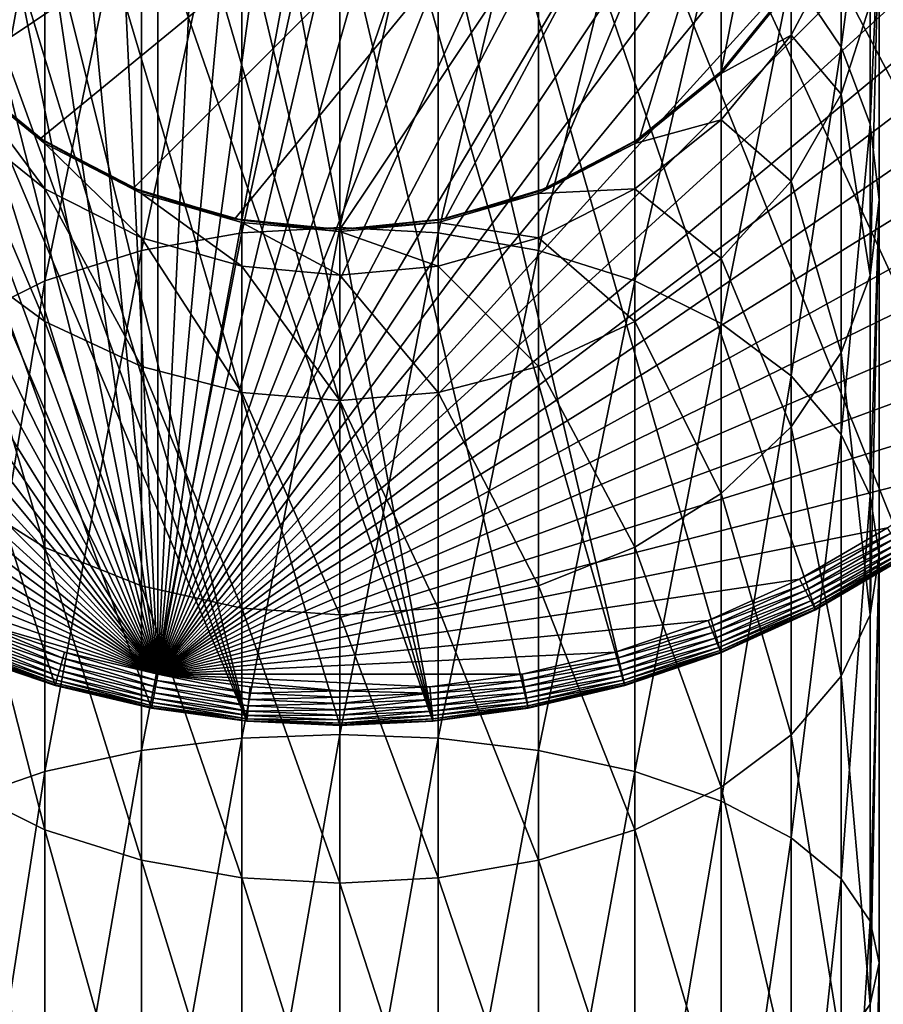
# Model space of a CAD drawing. Units: inches. Extents: x -0.94 to 0.94, y -5.5 to 0.94.
# Drawn here: x -0.29 to 0.5, y -1.2 to -0.3 of the extents above; entities that cross this region are included whole.
import ezdxf

# ---------------------------------------------------------------- set-up
doc = ezdxf.new("R2010")
doc.units = ezdxf.units.IN
doc.header["$MEASUREMENT"] = 0
doc.layers.get('0').update_dxf_attribs({"color": 153})

msp = doc.modelspace()

# ---------------------------------------------------------------- linework, layer by layer
at = {"color": 253}
for points in [[(0.25999, -0.90841), (-0.25999, 0.90841), (-0.17193, 0.92911)], [(0.87854, -0.34781), (-0.17193, 0.92911), (0.90841, -0.25999)], [(0.83932, -0.43398), (-0.17193, 0.92911), (0.87854, -0.34781)], [(0.79086, -0.51705), (-0.17193, 0.92911), (0.83932, -0.43398)], [(0.73356, -0.59556), (-0.17193, 0.92911), (0.79086, -0.51705)], [(0.66813, -0.66813), (-0.17193, 0.92911), (0.73356, -0.59556)], [(0.59556, -0.73356), (-0.17193, 0.92911), (0.66813, -0.66813)], [(0.51705, -0.79086), (-0.17193, 0.92911), (0.59556, -0.73356)], [(0.43398, -0.83932), (-0.17193, 0.92911), (0.51705, -0.79086)], [(0.34781, -0.87854), (-0.17193, 0.92911), (0.43398, -0.83932)], [(0.25999, -0.90841), (-0.17193, 0.92911), (0.34781, -0.87854)], [(0.0849, -0.94106), (-0.34781, 0.87854), (-0.25999, 0.90841)], [(0.17193, -0.92911), (-0.25999, 0.90841), (0.25999, -0.90841)], [(0.0849, -0.94106), (-0.25999, 0.90841), (0.17193, -0.92911)], [(0, 0.91339, 0.11811), (-0.1662, -0.89814, 0.11811), (0.08207, 0.90969, 0.11811)], [(-0.08207, 0.90969, 0.11811), (-0.1662, -0.89814, 0.11811), (0, 0.91339, 0.11811)], [(0.08207, 0.90969, 0.11811), (-0.1662, -0.89814, 0.11811), (0.1662, 0.89814, 0.11811)], [(-0.1662, 0.89814, 0.11811), (-0.1662, -0.89814, 0.11811), (-0.08207, 0.90969, 0.11811)], [(-0.25133, 0.87813, 0.11811), (-0.1662, -0.89814, 0.11811), (-0.1662, 0.89814, 0.11811)], [(0.1662, 0.89814, 0.11811), (-0.1662, -0.89814, 0.11811), (0.25133, 0.87813, 0.11811)], [(0.0849, -0.94106), (-0.43398, 0.83932), (-0.34781, 0.87854)], [(-0.33621, 0.84926, 0.11811), (-0.1662, -0.89814, 0.11811), (-0.25133, 0.87813, 0.11811)], [(0.25133, 0.87813, 0.11811), (-0.1662, -0.89814, 0.11811), (0.33621, 0.84926, 0.11811)], [(-0.41951, 0.81135, 0.11811), (-0.1662, -0.89814, 0.11811), (-0.33621, 0.84926, 0.11811)], [(0.33621, 0.84926, 0.11811), (-0.1662, -0.89814, 0.11811), (0.41951, 0.81135, 0.11811)], [(0.0849, -0.94106), (-0.51705, 0.79086), (-0.43398, 0.83932)], [(-0.49981, 0.7645, 0.11811), (-0.1662, -0.89814, 0.11811), (-0.41951, 0.81135, 0.11811)], [(0.41951, 0.81135, 0.11811), (-0.1662, -0.89814, 0.11811), (0.49981, 0.7645, 0.11811)], [(-0.0849, -0.94106), (-0.59556, 0.73356), (-0.51705, 0.79086)], [(0, -0.94488), (-0.51705, 0.79086), (0.0849, -0.94106)], [(-0.0849, -0.94106), (-0.51705, 0.79086), (0, -0.94488)], [(-0.57571, 0.70911, 0.11811), (-0.1662, -0.89814, 0.11811), (-0.49981, 0.7645, 0.11811)], [(0.49981, 0.7645, 0.11811), (-0.1662, -0.89814, 0.11811), (0.57571, 0.70911, 0.11811)], [(-0.0849, -0.94106), (-0.66813, 0.66813), (-0.59556, 0.73356)], [(-0.64586, 0.64586, 0.11811), (-0.1662, -0.89814, 0.11811), (-0.57571, 0.70911, 0.11811)], [(0.57571, 0.70911, 0.11811), (-0.1662, -0.89814, 0.11811), (0.64586, 0.64586, 0.11811)], [(-0.0849, -0.94106), (-0.73356, 0.59556), (-0.66813, 0.66813)], [(-0.70911, 0.57571, 0.11811), (-0.1662, -0.89814, 0.11811), (-0.64586, 0.64586, 0.11811)], [(0.64586, 0.64586, 0.11811), (-0.1662, -0.89814, 0.11811), (0.70911, 0.57571, 0.11811)], [(-0.17193, -0.92911), (-0.73356, 0.59556), (-0.0849, -0.94106)], [(-0.25999, -0.90841), (-0.73356, 0.59556), (-0.17193, -0.92911)], [(-0.34781, -0.87854), (-0.73356, 0.59556), (-0.25999, -0.90841)], [(-0.7645, 0.49981, 0.11811), (-0.1662, -0.89814, 0.11811), (-0.70911, 0.57571, 0.11811)], [(0.70911, 0.57571, 0.11811), (-0.1662, -0.89814, 0.11811), (0.7645, 0.49981, 0.11811)], [(-0.81135, 0.41951, 0.11811), (-0.1662, -0.89814, 0.11811), (-0.7645, 0.49981, 0.11811)], [(0.7645, 0.49981, 0.11811), (-0.1662, -0.89814, 0.11811), (0.81135, 0.41951, 0.11811)], [(-0.84926, 0.33621, 0.11811), (-0.1662, -0.89814, 0.11811), (-0.81135, 0.41951, 0.11811)], [(0.81135, 0.41951, 0.11811), (-0.1662, -0.89814, 0.11811), (0.84926, 0.33621, 0.11811)], [(-0.87813, 0.25133, 0.11811), (-0.1662, -0.89814, 0.11811), (-0.84926, 0.33621, 0.11811)], [(0.84926, 0.33621, 0.11811), (-0.1662, -0.89814, 0.11811), (0.87813, 0.25133, 0.11811)], [(-0.89814, 0.1662, 0.11811), (-0.1662, -0.89814, 0.11811), (-0.87813, 0.25133, 0.11811)], [(0.87813, 0.25133, 0.11811), (-0.1662, -0.89814, 0.11811), (0.89814, 0.1662, 0.11811)], [(-0.40918, -0.27342, 0.11811), (0.45466, 0.18833, 0.11811), (-0.34796, -0.34801, 0.11811)], [(-0.34796, -0.34801, 0.11811), (0.45466, 0.18833, 0.11811), (-0.2734, -0.40919, 0.11811)], [(-0.2734, -0.40919, 0.11811), (0.45466, 0.18833, 0.11811), (-0.18832, -0.45467, 0.11811)], [(-0.18832, -0.45467, 0.11811), (0.45466, 0.18833, 0.11811), (-0.09601, -0.48267, 0.11811)], [(-0.09601, -0.48267, 0.11811), (0.45466, 0.18833, 0.11811), (0, -0.49213, 0.11811)], [(0, -0.49213, 0.11811), (0.45466, 0.18833, 0.11811), (0.09601, -0.48267, 0.11811)], [(0.09601, -0.48267, 0.11811), (0.45466, 0.18833, 0.11811), (0.18832, -0.45467, 0.11811)], [(0.18832, -0.45467, 0.11811), (0.45466, 0.18833, 0.11811), (0.2734, -0.40919, 0.11811)], [(0.2734, -0.40919, 0.11811), (0.45466, 0.18833, 0.11811), (0.34796, -0.34801, 0.11811)], [(0.34796, -0.34801, 0.11811), (0.45466, 0.18833, 0.11811), (0.40918, -0.27342, 0.11811)], [(-0.90969, 0.08207, 0.11811), (-0.1662, -0.89814, 0.11811), (-0.89814, 0.1662, 0.11811)], [(0.89814, 0.1662, 0.11811), (-0.1662, -0.89814, 0.11811), (0.90969, 0.08207, 0.11811)], [(-0.91339, 0, 0.11811), (-0.1662, -0.89814, 0.11811), (-0.90969, 0.08207, 0.11811)], [(0.90969, 0.08207, 0.11811), (-0.1662, -0.89814, 0.11811), (0.91339, 0, 0.11811)], [(-0.90969, -0.08207, 0.11811), (-0.1662, -0.89814, 0.11811), (-0.91339, 0, 0.11811)], [(0.91339, 0, 0.11811), (-0.1662, -0.89814, 0.11811), (0.90969, -0.08207, 0.11811)], [(0.45757, -0.04313, 10.9048), (0.41191, -0.25796, 11.39764), (0.45757, -0.3258, 11.34143)], [(0.45757, -0.3258, 11.34143), (0.48391, -0.12548, 10.86471), (0.45757, -0.04313, 10.9048)], [(-0.89814, -0.1662, 0.11811), (-0.1662, -0.89814, 0.11811), (-0.90969, -0.08207, 0.11811)], [(0.90969, -0.08207, 0.11811), (-0.1662, -0.89814, 0.11811), (0.89814, -0.1662, 0.11811)], [(0, -0.0865, 11.53985), (-0.08955, -0.49534, 11.9221), (0, -0.49034, 11.92862)], [(-0.08955, -0.49534, 11.9221), (0, -0.0865, 11.53985), (-0.08955, -0.09283, 11.53464)], [(0, -0.49034, 11.92862), (0.08955, -0.09281, 11.53458), (0, -0.0865, 11.53985)], [(-0.08955, -0.09283, 11.53464), (-0.18115, -0.51136, 11.90119), (-0.08955, -0.49534, 11.9221)], [(-0.18115, -0.51136, 11.90119), (-0.08955, -0.09283, 11.53464), (-0.18115, -0.11312, 11.51788)], [(0.08955, -0.09281, 11.53458), (0, -0.49034, 11.92862), (0.08955, -0.49534, 11.9221)], [(0.08955, -0.49534, 11.9221), (0.18115, -0.11307, 11.51775), (0.08955, -0.09281, 11.53458)], [(-0.18115, -0.11312, 11.51788), (-0.2693, -0.53913, 11.86493), (-0.18115, -0.51136, 11.90119)], [(-0.2693, -0.53913, 11.86493), (-0.18115, -0.11312, 11.51788), (-0.2693, -0.14827, 11.4888)], [(0.18115, -0.11307, 11.51775), (0.08955, -0.49534, 11.9221), (0.18115, -0.51135, 11.90119)], [(0.18115, -0.51135, 11.90119), (0.2693, -0.14821, 11.48861), (0.18115, -0.11307, 11.51775)], [(0.48391, -0.12548, 10.86471), (0.45757, -0.3258, 11.34143), (0.48391, -0.3963, 11.28303)], [(0.49213, -0.206, 10.82551), (0.48391, -0.12548, 10.86471), (0.48391, -0.3963, 11.28303)], [(-0.2693, -0.14827, 11.4888), (-0.34799, -0.578, 11.81419), (-0.2693, -0.53913, 11.86493)], [(-0.34799, -0.578, 11.81419), (-0.2693, -0.14827, 11.4888), (-0.34799, -0.19748, 11.44808)], [(0.2693, -0.14821, 11.48861), (0.18115, -0.51135, 11.90119), (0.2693, -0.53912, 11.86494)], [(0.2693, -0.53912, 11.86494), (0.34799, -0.1974, 11.44783), (0.2693, -0.14821, 11.48861)], [(-0.87813, -0.25133, 0.11811), (-0.1662, -0.89814, 0.11811), (-0.89814, -0.1662, 0.11811)], [(0.89814, -0.1662, 0.11811), (-0.1662, -0.89814, 0.11811), (0.87813, -0.25133, 0.11811)], [(0.34799, -0.1974, 11.44783), (0.2693, -0.53912, 11.86494), (0.34799, -0.578, 11.81419)], [(0.34799, -0.578, 11.81419), (0.41191, -0.25796, 11.39764), (0.34799, -0.1974, 11.44783)], [(0.49213, -0.206, 10.82551), (0.48391, -0.3963, 11.28303), (0.49213, -0.46523, 11.22594)], [(0.48391, -0.53416, 11.16885), (0.49213, -0.206, 10.82551), (0.49213, -0.46523, 11.22594)], [(0.48391, -0.28651, 10.78631), (0.49213, -0.206, 10.82551), (0.48391, -0.53416, 11.16885)], [(0.41191, -0.27121, 9.81671), (0.45757, -0.2284, 10.31633), (0.41191, -0.31498, 10.29986)], [(0.45757, -0.36886, 10.74621), (0.41191, -0.31498, 10.29986), (0.45757, -0.2284, 10.31633)], [(0.45757, -0.2284, 10.31633), (0.48391, -0.28651, 10.78631), (0.45757, -0.36886, 10.74621)], [(-0.84926, -0.33621, 0.11811), (-0.1662, -0.89814, 0.11811), (-0.87813, -0.25133, 0.11811)], [(0.87813, -0.25133, 0.11811), (-0.1662, -0.89814, 0.11811), (0.84926, -0.33621, 0.11811)], [(0.41191, -0.25796, 11.39764), (0.34799, -0.578, 11.81419), (0.41191, -0.62585, 11.75172)], [(0.41191, -0.62585, 11.75172), (0.45757, -0.3258, 11.34143), (0.41191, -0.25796, 11.39764)], [(0.34799, -0.34801, 9.25852), (0.40918, -0.27342, 0.11811), (0.41191, -0.26933, 9.25856)], [(0.41191, -0.27121, 9.81671), (0.34799, -0.34801, 9.25852), (0.41191, -0.26933, 9.25856)], [(0.34799, -0.34801, 9.25852), (0.34796, -0.34801, 0.11811), (0.40918, -0.27342, 0.11811)], [(0.34799, -0.34801, 9.25852), (0.41191, -0.27121, 9.81671), (0.34799, -0.34988, 9.81501)], [(0.41191, -0.31498, 10.29986), (0.34799, -0.34988, 9.81501), (0.41191, -0.27121, 9.81671)], [(0.48391, -0.53416, 11.16885), (0.45757, -0.36886, 10.74621), (0.48391, -0.28651, 10.78631)], [(0.34799, -0.34988, 9.81501), (0.41191, -0.31498, 10.29986), (0.34799, -0.39227, 10.28514)], [(0.41191, -0.44811, 10.70763), (0.34799, -0.39227, 10.28514), (0.41191, -0.31498, 10.29986)], [(0.41191, -0.31498, 10.29986), (0.45757, -0.36886, 10.74621), (0.41191, -0.44811, 10.70763)], [(0.45757, -0.3258, 11.34143), (0.41191, -0.62585, 11.75172), (0.45757, -0.67946, 11.68174)], [(0.45757, -0.67946, 11.68174), (0.48391, -0.3963, 11.28303), (0.45757, -0.3258, 11.34143)], [(-0.81135, -0.41951, 0.11811), (-0.1662, -0.89814, 0.11811), (-0.84926, -0.33621, 0.11811)], [(0.84926, -0.33621, 0.11811), (-0.1662, -0.89814, 0.11811), (0.81135, -0.41951, 0.11811)], [(-0.34799, -0.34799, 9.25852), (-0.2734, -0.40919, 0.11811), (-0.2693, -0.41191, 9.25848)], [(-0.34799, -0.34799, 9.25852), (-0.34796, -0.34801, 0.11811), (-0.2734, -0.40919, 0.11811)], [(-0.34799, -0.34799, 9.25852), (-0.2693, -0.41377, 9.81363), (-0.34799, -0.34987, 9.815)], [(-0.2693, -0.41377, 9.81363), (-0.34799, -0.34799, 9.25852), (-0.2693, -0.41191, 9.25848)], [(-0.34799, -0.34987, 9.815), (-0.2693, -0.45505, 10.27318), (-0.34799, -0.39226, 10.28513)], [(-0.2693, -0.45505, 10.27318), (-0.34799, -0.34987, 9.815), (-0.2693, -0.41377, 9.81363)], [(0.2693, -0.41192, 9.25848), (0.34796, -0.34801, 0.11811), (0.34799, -0.34801, 9.25852)], [(0.2693, -0.41192, 9.25848), (0.2734, -0.40919, 0.11811), (0.34796, -0.34801, 0.11811)], [(0.34799, -0.34988, 9.81501), (0.2693, -0.41192, 9.25848), (0.34799, -0.34801, 9.25852)], [(0.2693, -0.41192, 9.25848), (0.34799, -0.34988, 9.81501), (0.2693, -0.41378, 9.81363)], [(0.34799, -0.39227, 10.28514), (0.2693, -0.41378, 9.81363), (0.34799, -0.34988, 9.81501)], [(0.45757, -0.60466, 11.11046), (0.41191, -0.44811, 10.70763), (0.45757, -0.36886, 10.74621)], [(0.45757, -0.36886, 10.74621), (0.48391, -0.53416, 11.16885), (0.45757, -0.60466, 11.11046)], [(-0.34799, -0.39226, 10.28513), (-0.2693, -0.57631, 10.64517), (-0.34799, -0.51884, 10.67315)], [(-0.2693, -0.57631, 10.64517), (-0.34799, -0.39226, 10.28513), (-0.2693, -0.45505, 10.27318)], [(0.2693, -0.41378, 9.81363), (0.34799, -0.39227, 10.28514), (0.2693, -0.45505, 10.27319)], [(0.34799, -0.51886, 10.67318), (0.2693, -0.45505, 10.27319), (0.34799, -0.39227, 10.28514)], [(0.34799, -0.39227, 10.28514), (0.41191, -0.44811, 10.70763), (0.34799, -0.51886, 10.67318)], [(0.48391, -0.3963, 11.28303), (0.45757, -0.67946, 11.68174), (0.48391, -0.73516, 11.60902)], [(0.49213, -0.46523, 11.22594), (0.48391, -0.3963, 11.28303), (0.48391, -0.73516, 11.60902)], [(-0.2693, -0.41191, 9.25848), (-0.2734, -0.40919, 0.11811), (-0.18832, -0.45467, 0.11811)], [(-0.2693, -0.41191, 9.25848), (-0.18832, -0.45467, 0.11811), (-0.18115, -0.45757, 9.25846)], [(-0.2693, -0.41191, 9.25848), (-0.18115, -0.45943, 9.81264), (-0.2693, -0.41377, 9.81363)], [(-0.18115, -0.45943, 9.81264), (-0.2693, -0.41191, 9.25848), (-0.18115, -0.45757, 9.25846)], [(0.18115, -0.45758, 9.25846), (0.18832, -0.45467, 0.11811), (0.2693, -0.41192, 9.25848)], [(0.2693, -0.41378, 9.81363), (0.18115, -0.45758, 9.25846), (0.2693, -0.41192, 9.25848)], [(0.2693, -0.41192, 9.25848), (0.18832, -0.45467, 0.11811), (0.2734, -0.40919, 0.11811)], [(-0.7645, -0.49981, 0.11811), (-0.1662, -0.89814, 0.11811), (-0.81135, -0.41951, 0.11811)], [(-0.2693, -0.41377, 9.81363), (-0.18115, -0.4999, 10.26464), (-0.2693, -0.45505, 10.27318)], [(-0.18115, -0.4999, 10.26464), (-0.2693, -0.41377, 9.81363), (-0.18115, -0.45943, 9.81264)], [(0.81135, -0.41951, 0.11811), (-0.1662, -0.89814, 0.11811), (0.7645, -0.49981, 0.11811)], [(0.18115, -0.45758, 9.25846), (0.2693, -0.41378, 9.81363), (0.18115, -0.45943, 9.81264)], [(0.2693, -0.45505, 10.27319), (0.18115, -0.45943, 9.81264), (0.2693, -0.41378, 9.81363)], [(0.41191, -0.67252, 11.05428), (0.34799, -0.51886, 10.67318), (0.41191, -0.44811, 10.70763)], [(0.41191, -0.44811, 10.70763), (0.45757, -0.60466, 11.11046), (0.41191, -0.67252, 11.05428)], [(-0.2693, -0.45505, 10.27318), (-0.18115, -0.61737, 10.62519), (-0.2693, -0.57631, 10.64517)], [(-0.18115, -0.61737, 10.62519), (-0.2693, -0.45505, 10.27318), (-0.18115, -0.4999, 10.26464)], [(-0.18115, -0.45757, 9.25846), (-0.18832, -0.45467, 0.11811), (-0.09601, -0.48267, 0.11811)], [(-0.18115, -0.45757, 9.25846), (-0.09601, -0.48267, 0.11811), (-0.08955, -0.48391, 9.25845)], [(-0.18115, -0.45757, 9.25846), (-0.08955, -0.48576, 9.81207), (-0.18115, -0.45943, 9.81264)], [(-0.08955, -0.48576, 9.81207), (-0.18115, -0.45757, 9.25846), (-0.08955, -0.48391, 9.25845)], [(0.08955, -0.48391, 9.25845), (0.09601, -0.48267, 0.11811), (0.18115, -0.45758, 9.25846)], [(0.18115, -0.45943, 9.81264), (0.08955, -0.48391, 9.25845), (0.18115, -0.45758, 9.25846)], [(0.18115, -0.45758, 9.25846), (0.09601, -0.48267, 0.11811), (0.18832, -0.45467, 0.11811)], [(0.18115, -0.45943, 9.81264), (0.2693, -0.45505, 10.27319), (0.18115, -0.49991, 10.26465)], [(0.2693, -0.57633, 10.6452), (0.18115, -0.49991, 10.26465), (0.2693, -0.45505, 10.27319)], [(0.2693, -0.45505, 10.27319), (0.34799, -0.51886, 10.67318), (0.2693, -0.57633, 10.6452)], [(-0.18115, -0.45943, 9.81264), (-0.08955, -0.52577, 10.25972), (-0.18115, -0.4999, 10.26464)], [(-0.08955, -0.52577, 10.25972), (-0.18115, -0.45943, 9.81264), (-0.08955, -0.48576, 9.81207)], [(0.08955, -0.48391, 9.25845), (0.18115, -0.45943, 9.81264), (0.08955, -0.48576, 9.81208)], [(0.18115, -0.49991, 10.26465), (0.08955, -0.48576, 9.81208), (0.18115, -0.45943, 9.81264)], [(0.49213, -0.46523, 11.22594), (0.48391, -0.73516, 11.60902), (0.49213, -0.78962, 11.53793)], [(0.48391, -0.84408, 11.46684), (0.49213, -0.46523, 11.22594), (0.49213, -0.78962, 11.53793)], [(0.48391, -0.53416, 11.16885), (0.49213, -0.46523, 11.22594), (0.48391, -0.84408, 11.46684)], [(0, -0.49213, 9.25844), (-0.09601, -0.48267, 0.11811), (0, -0.49213, 0.11811)], [(-0.08955, -0.48391, 9.25845), (-0.09601, -0.48267, 0.11811), (0, -0.49213, 9.25844)], [(-0.08955, -0.48391, 9.25845), (0, -0.49397, 9.8119), (-0.08955, -0.48576, 9.81207)], [(0, -0.49397, 9.8119), (-0.08955, -0.48391, 9.25845), (0, -0.49213, 9.25844)], [(0.08955, -0.48391, 9.25845), (0, -0.49213, 0.11811), (0.09601, -0.48267, 0.11811)], [(0, -0.49213, 9.25844), (0, -0.49213, 0.11811), (0.08955, -0.48391, 9.25845)], [(0.08955, -0.48576, 9.81208), (0, -0.49213, 9.25844), (0.08955, -0.48391, 9.25845)], [(-0.08955, -0.48576, 9.81207), (0, -0.53384, 10.25819), (-0.08955, -0.52577, 10.25972)], [(0, -0.53384, 10.25819), (-0.08955, -0.48576, 9.81207), (0, -0.49397, 9.8119)], [(0, -0.49034, 11.92862), (-0.08955, -0.9565, 12.20187), (0, -0.95302, 12.20931)], [(-0.08955, -0.9565, 12.20187), (0, -0.49034, 11.92862), (-0.08955, -0.49534, 11.9221)], [(0, -0.49213, 9.25844), (0.08955, -0.48576, 9.81208), (0, -0.49397, 9.8119)], [(0.08955, -0.52577, 10.25973), (0, -0.49397, 9.8119), (0.08955, -0.48576, 9.81208)], [(0, -0.95302, 12.20931), (0.08955, -0.49534, 11.9221), (0, -0.49034, 11.92862)], [(0, -0.49397, 9.8119), (0.08955, -0.52577, 10.25973), (0, -0.53384, 10.25819)], [(0.08955, -0.48576, 9.81208), (0.18115, -0.49991, 10.26465), (0.08955, -0.52577, 10.25973)], [(-0.70911, -0.57571, 0.11811), (-0.1662, -0.89814, 0.11811), (-0.7645, -0.49981, 0.11811)], [(-0.08955, -0.49534, 11.9221), (-0.18115, -0.96765, 12.17801), (-0.08955, -0.9565, 12.20187)], [(-0.18115, -0.96765, 12.17801), (-0.08955, -0.49534, 11.9221), (-0.18115, -0.51136, 11.90119)], [(-0.18115, -0.4999, 10.26464), (-0.08955, -0.64106, 10.61366), (-0.18115, -0.61737, 10.62519)], [(-0.08955, -0.64106, 10.61366), (-0.18115, -0.4999, 10.26464), (-0.08955, -0.52577, 10.25972)], [(0.7645, -0.49981, 0.11811), (-0.1662, -0.89814, 0.11811), (0.70911, -0.57571, 0.11811)], [(0.08955, -0.49534, 11.9221), (0, -0.95302, 12.20931), (0.08955, -0.9565, 12.20187)], [(0.08955, -0.9565, 12.20187), (0.18115, -0.51135, 11.90119), (0.08955, -0.49534, 11.9221)], [(0.18115, -0.61738, 10.6252), (0.08955, -0.52577, 10.25973), (0.18115, -0.49991, 10.26465)], [(0.18115, -0.49991, 10.26465), (0.2693, -0.57633, 10.6452), (0.18115, -0.61738, 10.6252)], [(-0.18115, -0.51136, 11.90119), (-0.2693, -0.98699, 12.13665), (-0.18115, -0.96765, 12.17801)], [(-0.2693, -0.98699, 12.13665), (-0.18115, -0.51136, 11.90119), (-0.2693, -0.53913, 11.86493)], [(0.18115, -0.51135, 11.90119), (0.08955, -0.9565, 12.20187), (0.18115, -0.96765, 12.17801)], [(0.18115, -0.96765, 12.17801), (0.2693, -0.53912, 11.86494), (0.18115, -0.51135, 11.90119)], [(-0.34799, -0.51884, 10.67315), (-0.2693, -0.78236, 10.96361), (-0.34799, -0.73317, 11.00439)], [(-0.2693, -0.78236, 10.96361), (-0.34799, -0.51884, 10.67315), (-0.2693, -0.57631, 10.64517)], [(0.34799, -0.73309, 11.00414), (0.2693, -0.57633, 10.6452), (0.34799, -0.51886, 10.67318)], [(0.34799, -0.51886, 10.67318), (0.41191, -0.67252, 11.05428), (0.34799, -0.73309, 11.00414)], [(-0.08955, -0.52577, 10.25972), (0, -0.64845, 10.61007), (-0.08955, -0.64106, 10.61366)], [(0, -0.64845, 10.61007), (-0.08955, -0.52577, 10.25972), (0, -0.53384, 10.25819)], [(0.08955, -0.64106, 10.61367), (0, -0.53384, 10.25819), (0.08955, -0.52577, 10.25973)], [(0.08955, -0.52577, 10.25973), (0.18115, -0.61738, 10.6252), (0.08955, -0.64106, 10.61367)], [(-0.2693, -0.53913, 11.86493), (-0.34799, -1.01407, 12.07875), (-0.2693, -0.98699, 12.13665)], [(-0.34799, -1.01407, 12.07875), (-0.2693, -0.53913, 11.86493), (-0.34799, -0.578, 11.81419)], [(0, -0.53384, 10.25819), (0.08955, -0.64106, 10.61367), (0, -0.64845, 10.61007)], [(0.2693, -0.53912, 11.86494), (0.18115, -0.96765, 12.17801), (0.2693, -0.98699, 12.13664)], [(0.2693, -0.98699, 12.13664), (0.34799, -0.578, 11.81419), (0.2693, -0.53912, 11.86494)], [(0.48391, -0.84408, 11.46684), (0.45757, -0.60466, 11.11046), (0.48391, -0.53416, 11.16885)], [(-0.64586, -0.64586, 0.11811), (-0.1662, -0.89814, 0.11811), (-0.70911, -0.57571, 0.11811)], [(-0.2693, -0.57631, 10.64517), (-0.18115, -0.8175, 10.93446), (-0.2693, -0.78236, 10.96361)], [(-0.18115, -0.8175, 10.93446), (-0.2693, -0.57631, 10.64517), (-0.18115, -0.61737, 10.62519)], [(0.70911, -0.57571, 0.11811), (-0.1662, -0.89814, 0.11811), (0.64586, -0.64586, 0.11811)], [(0.2693, -0.7823, 10.96342), (0.18115, -0.61738, 10.6252), (0.2693, -0.57633, 10.6452)], [(0.2693, -0.57633, 10.6452), (0.34799, -0.73309, 11.00414), (0.2693, -0.7823, 10.96342)], [(0.34799, -0.578, 11.81419), (0.2693, -0.98699, 12.13664), (0.34799, -1.01407, 12.07874)], [(0.34799, -1.01407, 12.07874), (0.41191, -0.62585, 11.75172), (0.34799, -0.578, 11.81419)], [(0.45757, -0.89979, 11.39412), (0.41191, -0.67252, 11.05428), (0.45757, -0.60466, 11.11046)], [(0.45757, -0.60466, 11.11046), (0.48391, -0.84408, 11.46684), (0.45757, -0.89979, 11.39412)], [(-0.18115, -0.61737, 10.62519), (-0.08955, -0.83776, 10.91764), (-0.18115, -0.8175, 10.93446)], [(-0.08955, -0.83776, 10.91764), (-0.18115, -0.61737, 10.62519), (-0.08955, -0.64106, 10.61366)], [(0.18115, -0.81746, 10.93434), (0.08955, -0.64106, 10.61367), (0.18115, -0.61738, 10.6252)], [(0.18115, -0.61738, 10.6252), (0.2693, -0.7823, 10.96342), (0.18115, -0.81746, 10.93434)], [(0.41191, -0.62585, 11.75172), (0.34799, -1.01407, 12.07874), (0.41191, -1.0474, 12.00746)], [(0.41191, -1.0474, 12.00746), (0.45757, -0.67946, 11.68174), (0.41191, -0.62585, 11.75172)], [(-0.57571, -0.70911, 0.11811), (-0.1662, -0.89814, 0.11811), (-0.64586, -0.64586, 0.11811)], [(0.64586, -0.64586, 0.11811), (-0.1662, -0.89814, 0.11811), (0.57571, -0.70911, 0.11811)], [(-0.08955, -0.64106, 10.61366), (0, -0.84408, 10.91237), (-0.08955, -0.83776, 10.91764)], [(0, -0.84408, 10.91237), (-0.08955, -0.64106, 10.61366), (0, -0.64845, 10.61007)], [(0.08955, -0.83774, 10.91758), (0, -0.64845, 10.61007), (0.08955, -0.64106, 10.61367)], [(0.08955, -0.64106, 10.61367), (0.18115, -0.81746, 10.93434), (0.08955, -0.83774, 10.91758)], [(0, -0.64845, 10.61007), (0.08955, -0.83774, 10.91758), (0, -0.84408, 10.91237)], [(0.41191, -0.95339, 11.32414), (0.34799, -0.73309, 11.00414), (0.41191, -0.67252, 11.05428)], [(0.41191, -0.67252, 11.05428), (0.45757, -0.89979, 11.39412), (0.41191, -0.95339, 11.32414)], [(0.45757, -0.67946, 11.68174), (0.41191, -1.0474, 12.00746), (0.45757, -1.08473, 11.92762)], [(0.45757, -1.08473, 11.92762), (0.48391, -0.73516, 11.60902), (0.45757, -0.67946, 11.68174)], [(-0.49981, -0.7645, 0.11811), (-0.1662, -0.89814, 0.11811), (-0.57571, -0.70911, 0.11811)], [(0.57571, -0.70911, 0.11811), (-0.1662, -0.89814, 0.11811), (0.49981, -0.7645, 0.11811)], [(-0.34799, -0.73317, 11.00439), (-0.2693, -1.04013, 11.21091), (-0.34799, -1.00125, 11.26166)], [(-0.2693, -1.04013, 11.21091), (-0.34799, -0.73317, 11.00439), (-0.2693, -0.78236, 10.96361)], [(0.34799, -1.00125, 11.26166), (0.2693, -0.7823, 10.96342), (0.34799, -0.73309, 11.00414)], [(0.34799, -0.73309, 11.00414), (0.41191, -0.95339, 11.32414), (0.34799, -1.00125, 11.26166)], [(0.48391, -0.73516, 11.60902), (0.45757, -1.08473, 11.92762), (0.48391, -1.12353, 11.84465)], [(0.49213, -0.78962, 11.53793), (0.48391, -0.73516, 11.60902), (0.48391, -1.12353, 11.84465)], [(-0.41951, -0.81135, 0.11811), (-0.1662, -0.89814, 0.11811), (-0.49981, -0.7645, 0.11811)], [(0.49981, -0.7645, 0.11811), (-0.1662, -0.89814, 0.11811), (0.41951, -0.81135, 0.11811)], [(0.50295, -0.7693, 0.11758), (0.49981, -0.7645, 0.11811), (0.41951, -0.81135, 0.11811)], [(0.50295, -0.7693, 0.11758), (0.41951, -0.81135, 0.11811), (0.42215, -0.81644, 0.11758)], [(0.42215, -0.81644, 0.11758), (0.50616, -0.7742, 0.1159), (0.50295, -0.7693, 0.11758)], [(0.50616, -0.7742, 0.1159), (0.42215, -0.81644, 0.11758), (0.42484, -0.82164, 0.1159)], [(0.42484, -0.82164, 0.1159), (0.50924, -0.77893, 0.11298), (0.50616, -0.7742, 0.1159)], [(0.50924, -0.77893, 0.11298), (0.42484, -0.82164, 0.1159), (0.42743, -0.82666, 0.11298)], [(0.42743, -0.82666, 0.11298), (0.512, -0.78314, 0.10889), (0.50924, -0.77893, 0.11298)], [(-0.2693, -0.78236, 10.96361), (-0.18115, -1.0679, 11.17466), (-0.2693, -1.04013, 11.21091)], [(-0.18115, -1.0679, 11.17466), (-0.2693, -0.78236, 10.96361), (-0.18115, -0.8175, 10.93446)], [(0.2693, -1.04012, 11.21092), (0.18115, -0.81746, 10.93434), (0.2693, -0.7823, 10.96342)], [(0.2693, -0.7823, 10.96342), (0.34799, -1.00125, 11.26166), (0.2693, -1.04012, 11.21092)], [(0.512, -0.78314, 0.10889), (0.42743, -0.82666, 0.11298), (0.42974, -0.83113, 0.10889)], [(0.42974, -0.83113, 0.10889), (0.51424, -0.78656, 0.10385), (0.512, -0.78314, 0.10889)], [(0.51424, -0.78656, 0.10385), (0.42974, -0.83113, 0.10889), (0.43162, -0.83476, 0.10385)], [(0.43162, -0.83476, 0.10385), (0.51584, -0.78901, 0.09821), (0.51424, -0.78656, 0.10385)], [(0.51584, -0.78901, 0.09821), (0.43162, -0.83476, 0.10385), (0.43296, -0.83736, 0.09821)], [(0.43296, -0.83736, 0.09821), (0.51676, -0.79042, 0.09235), (0.51584, -0.78901, 0.09821)], [(0.51676, -0.79042, 0.09235), (0.43296, -0.83736, 0.09821), (0.43374, -0.83886, 0.09235)], [(0.43374, -0.83886, 0.09235), (0.51705, -0.79086, 0.08661), (0.51676, -0.79042, 0.09235)], [(0.49213, -0.78962, 11.53793), (0.48391, -1.12353, 11.84465), (0.49213, -1.16146, 11.76353)], [(0.48391, -1.19939, 11.68242), (0.49213, -0.78962, 11.53793), (0.49213, -1.16146, 11.76353)], [(0.48391, -0.84408, 11.46684), (0.49213, -0.78962, 11.53793), (0.48391, -1.19939, 11.68242)], [(0.43374, -0.83886, 0.09235), (0.43398, -0.83932, 0.08661), (0.51705, -0.79086, 0.08661)], [(0.43398, -0.83932, 0.08661), (0.51705, -0.79086), (0.51705, -0.79086, 0.08661)], [(0.43398, -0.83932, 0.08661), (0.43398, -0.83932), (0.51705, -0.79086)], [(-0.33621, -0.84926, 0.11811), (-0.1662, -0.89814, 0.11811), (-0.41951, -0.81135, 0.11811)], [(-0.18115, -0.8175, 10.93446), (-0.08955, -1.08391, 11.15375), (-0.18115, -1.0679, 11.17466)], [(-0.08955, -1.08391, 11.15375), (-0.18115, -0.8175, 10.93446), (-0.08955, -0.83776, 10.91764)], [(0.41951, -0.81135, 0.11811), (-0.1662, -0.89814, 0.11811), (0.33621, -0.84926, 0.11811)], [(0.18115, -1.0679, 11.17466), (0.08955, -0.83774, 10.91758), (0.18115, -0.81746, 10.93434)], [(0.18115, -0.81746, 10.93434), (0.2693, -1.04012, 11.21092), (0.18115, -1.0679, 11.17466)], [(0.42215, -0.81644, 0.11758), (0.41951, -0.81135, 0.11811), (0.33621, -0.84926, 0.11811)], [(0.42215, -0.81644, 0.11758), (0.33621, -0.84926, 0.11811), (0.33832, -0.85458, 0.11758)], [(0.33832, -0.85458, 0.11758), (0.42484, -0.82164, 0.1159), (0.42215, -0.81644, 0.11758)], [(0.42484, -0.82164, 0.1159), (0.33832, -0.85458, 0.11758), (0.34048, -0.86004, 0.1159)], [(0.34048, -0.86004, 0.1159), (0.42743, -0.82666, 0.11298), (0.42484, -0.82164, 0.1159)], [(0.42743, -0.82666, 0.11298), (0.34048, -0.86004, 0.1159), (0.34256, -0.86528, 0.11298)], [(0.34256, -0.86528, 0.11298), (0.42974, -0.83113, 0.10889), (0.42743, -0.82666, 0.11298)], [(0.42974, -0.83113, 0.10889), (0.34256, -0.86528, 0.11298), (0.34441, -0.86996, 0.10889)], [(0.34441, -0.86996, 0.10889), (0.43162, -0.83476, 0.10385), (0.42974, -0.83113, 0.10889)], [(0.43162, -0.83476, 0.10385), (0.34441, -0.86996, 0.10889), (0.34592, -0.87377, 0.10385)], [(0.34592, -0.87377, 0.10385), (0.43296, -0.83736, 0.09821), (0.43162, -0.83476, 0.10385)], [(-0.08955, -0.83776, 10.91764), (0, -1.08891, 11.14723), (-0.08955, -1.08391, 11.15375)], [(0, -1.08891, 11.14723), (-0.08955, -0.83776, 10.91764), (0, -0.84408, 10.91237)], [(0.08955, -1.08391, 11.15375), (0, -0.84408, 10.91237), (0.08955, -0.83774, 10.91758)], [(0, -0.84408, 10.91237), (0.08955, -1.08391, 11.15375), (0, -1.08891, 11.14723)], [(0.08955, -0.83774, 10.91758), (0.18115, -1.0679, 11.17466), (0.08955, -1.08391, 11.15375)], [(0.43296, -0.83736, 0.09821), (0.34592, -0.87377, 0.10385), (0.34699, -0.87648, 0.09821)], [(0.34699, -0.87648, 0.09821), (0.43374, -0.83886, 0.09235), (0.43296, -0.83736, 0.09821)], [(0.43374, -0.83886, 0.09235), (0.34699, -0.87648, 0.09821), (0.34761, -0.87805, 0.09235)], [(0.34761, -0.87805, 0.09235), (0.43398, -0.83932, 0.08661), (0.43374, -0.83886, 0.09235)], [(0.34761, -0.87805, 0.09235), (0.34781, -0.87854, 0.08661), (0.43398, -0.83932, 0.08661)], [(0.34781, -0.87854, 0.08661), (0.43398, -0.83932), (0.43398, -0.83932, 0.08661)], [(0.34781, -0.87854, 0.08661), (0.34781, -0.87854), (0.43398, -0.83932)], [(0.48391, -1.19939, 11.68242), (0.45757, -0.89979, 11.39412), (0.48391, -0.84408, 11.46684)], [(-0.2529, -0.88364, 0.11758), (-0.33621, -0.84926, 0.11811), (-0.33832, -0.85458, 0.11758)], [(-0.2529, -0.88364, 0.11758), (-0.25133, -0.87813, 0.11811), (-0.33621, -0.84926, 0.11811)], [(-0.1662, -0.89814, 0.11811), (-0.33621, -0.84926, 0.11811), (-0.25133, -0.87813, 0.11811)], [(0.33621, -0.84926, 0.11811), (-0.1662, -0.89814, 0.11811), (0.25133, -0.87813, 0.11811)], [(0.33832, -0.85458, 0.11758), (0.33621, -0.84926, 0.11811), (0.25133, -0.87813, 0.11811)], [(-0.25607, -0.8947, 0.11298), (-0.34048, -0.86004, 0.1159), (-0.34256, -0.86528, 0.11298)], [(-0.25452, -0.88927, 0.1159), (-0.33832, -0.85458, 0.11758), (-0.34048, -0.86004, 0.1159)], [(-0.34048, -0.86004, 0.1159), (-0.25607, -0.8947, 0.11298), (-0.25452, -0.88927, 0.1159)], [(-0.33832, -0.85458, 0.11758), (-0.25452, -0.88927, 0.1159), (-0.2529, -0.88364, 0.11758)], [(0.33832, -0.85458, 0.11758), (0.25133, -0.87813, 0.11811), (0.2529, -0.88364, 0.11758)], [(0.2529, -0.88364, 0.11758), (0.34048, -0.86004, 0.1159), (0.33832, -0.85458, 0.11758)], [(0.34048, -0.86004, 0.1159), (0.2529, -0.88364, 0.11758), (0.25452, -0.88927, 0.1159)], [(0.25452, -0.88927, 0.1159), (0.34256, -0.86528, 0.11298), (0.34048, -0.86004, 0.1159)], [(-0.25858, -0.90347, 0.10385), (-0.34441, -0.86996, 0.10889), (-0.34592, -0.87377, 0.10385)], [(-0.25745, -0.89954, 0.10889), (-0.34256, -0.86528, 0.11298), (-0.34441, -0.86996, 0.10889)], [(-0.34441, -0.86996, 0.10889), (-0.25858, -0.90347, 0.10385), (-0.25745, -0.89954, 0.10889)], [(-0.34256, -0.86528, 0.11298), (-0.25745, -0.89954, 0.10889), (-0.25607, -0.8947, 0.11298)], [(0.34256, -0.86528, 0.11298), (0.25452, -0.88927, 0.1159), (0.25607, -0.8947, 0.11298)], [(0.25607, -0.8947, 0.11298), (0.34441, -0.86996, 0.10889), (0.34256, -0.86528, 0.11298)], [(0.34441, -0.86996, 0.10889), (0.25607, -0.8947, 0.11298), (0.25745, -0.89954, 0.10889)], [(0.25745, -0.89954, 0.10889), (0.34592, -0.87377, 0.10385), (0.34441, -0.86996, 0.10889)], [(-0.34761, -0.87805, 0.09235), (-0.34781, -0.87854, 0.08661), (-0.25985, -0.9079, 0.09235)], [(-0.25985, -0.9079, 0.09235), (-0.34781, -0.87854, 0.08661), (-0.25999, -0.90841, 0.08661)], [(-0.34781, -0.87854, 0.08661), (-0.25999, -0.90841), (-0.25999, -0.90841, 0.08661)], [(-0.34781, -0.87854, 0.08661), (-0.34781, -0.87854), (-0.25999, -0.90841)], [(-0.25985, -0.9079, 0.09235), (-0.34699, -0.87648, 0.09821), (-0.34761, -0.87805, 0.09235)], [(-0.25938, -0.90628, 0.09821), (-0.34592, -0.87377, 0.10385), (-0.34699, -0.87648, 0.09821)], [(-0.34699, -0.87648, 0.09821), (-0.25985, -0.9079, 0.09235), (-0.25938, -0.90628, 0.09821)], [(-0.34592, -0.87377, 0.10385), (-0.25938, -0.90628, 0.09821), (-0.25858, -0.90347, 0.10385)], [(-0.16725, -0.90377, 0.11758), (-0.25133, -0.87813, 0.11811), (-0.2529, -0.88364, 0.11758)], [(-0.16725, -0.90377, 0.11758), (-0.1662, -0.89814, 0.11811), (-0.25133, -0.87813, 0.11811)], [(0.25133, -0.87813, 0.11811), (-0.1662, -0.89814, 0.11811), (0.1662, -0.89814, 0.11811)], [(0.2529, -0.88364, 0.11758), (0.25133, -0.87813, 0.11811), (0.1662, -0.89814, 0.11811)], [(0.34592, -0.87377, 0.10385), (0.25745, -0.89954, 0.10889), (0.25858, -0.90347, 0.10385)], [(0.25858, -0.90347, 0.10385), (0.34699, -0.87648, 0.09821), (0.34592, -0.87377, 0.10385)], [(0.34699, -0.87648, 0.09821), (0.25858, -0.90347, 0.10385), (0.25938, -0.90628, 0.09821)], [(0.25938, -0.90628, 0.09821), (0.34761, -0.87805, 0.09235), (0.34699, -0.87648, 0.09821)], [(0.34761, -0.87805, 0.09235), (0.25938, -0.90628, 0.09821), (0.25985, -0.9079, 0.09235)], [(0.25985, -0.9079, 0.09235), (0.25999, -0.90841, 0.08661), (0.34761, -0.87805, 0.09235)], [(0.34761, -0.87805, 0.09235), (0.25999, -0.90841, 0.08661), (0.34781, -0.87854, 0.08661)], [(0.25999, -0.90841, 0.08661), (0.34781, -0.87854), (0.34781, -0.87854, 0.08661)], [(0.25999, -0.90841, 0.08661), (0.25999, -0.90841), (0.34781, -0.87854)], [(-0.16934, -0.91508, 0.11298), (-0.25452, -0.88927, 0.1159), (-0.25607, -0.8947, 0.11298)], [(-0.16831, -0.90954, 0.1159), (-0.2529, -0.88364, 0.11758), (-0.25452, -0.88927, 0.1159)], [(-0.25452, -0.88927, 0.1159), (-0.16934, -0.91508, 0.11298), (-0.16831, -0.90954, 0.1159)], [(-0.2529, -0.88364, 0.11758), (-0.16831, -0.90954, 0.1159), (-0.16725, -0.90377, 0.11758)], [(0.2529, -0.88364, 0.11758), (0.1662, -0.89814, 0.11811), (0.16725, -0.90377, 0.11758)], [(0.16725, -0.90377, 0.11758), (0.25452, -0.88927, 0.1159), (0.2529, -0.88364, 0.11758)], [(0.25452, -0.88927, 0.1159), (0.16725, -0.90377, 0.11758), (0.16831, -0.90954, 0.1159)], [(0.16831, -0.90954, 0.1159), (0.25607, -0.8947, 0.11298), (0.25452, -0.88927, 0.1159)], [(-0.17025, -0.92004, 0.10889), (-0.25607, -0.8947, 0.11298), (-0.25745, -0.89954, 0.10889)], [(-0.25607, -0.8947, 0.11298), (-0.17025, -0.92004, 0.10889), (-0.16934, -0.91508, 0.11298)], [(-0.08259, -0.9154, 0.11758), (-0.1662, -0.89814, 0.11811), (-0.16725, -0.90377, 0.11758)], [(-0.08259, -0.9154, 0.11758), (-0.08207, -0.90969, 0.11811), (-0.1662, -0.89814, 0.11811)], [(0, -0.91339, 0.11811), (-0.1662, -0.89814, 0.11811), (-0.08207, -0.90969, 0.11811)], [(0.08207, -0.90969, 0.11811), (-0.1662, -0.89814, 0.11811), (0, -0.91339, 0.11811)], [(0.1662, -0.89814, 0.11811), (-0.1662, -0.89814, 0.11811), (0.08207, -0.90969, 0.11811)], [(0.16725, -0.90377, 0.11758), (0.1662, -0.89814, 0.11811), (0.08207, -0.90969, 0.11811)], [(0.25607, -0.8947, 0.11298), (0.16831, -0.90954, 0.1159), (0.16934, -0.91508, 0.11298)], [(0.16934, -0.91508, 0.11298), (0.25745, -0.89954, 0.10889), (0.25607, -0.8947, 0.11298)], [(-0.17184, -0.92859, 0.09235), (-0.25938, -0.90628, 0.09821), (-0.25985, -0.9079, 0.09235)], [(-0.17153, -0.92693, 0.09821), (-0.25858, -0.90347, 0.10385), (-0.25938, -0.90628, 0.09821)], [(-0.25938, -0.90628, 0.09821), (-0.17184, -0.92859, 0.09235), (-0.17153, -0.92693, 0.09821)], [(-0.171, -0.92406, 0.10385), (-0.25745, -0.89954, 0.10889), (-0.25858, -0.90347, 0.10385)], [(-0.25858, -0.90347, 0.10385), (-0.17153, -0.92693, 0.09821), (-0.171, -0.92406, 0.10385)], [(-0.25745, -0.89954, 0.10889), (-0.171, -0.92406, 0.10385), (-0.17025, -0.92004, 0.10889)], [(-0.08311, -0.92124, 0.1159), (-0.16725, -0.90377, 0.11758), (-0.16831, -0.90954, 0.1159)], [(-0.16725, -0.90377, 0.11758), (-0.08311, -0.92124, 0.1159), (-0.08259, -0.9154, 0.11758)], [(0.16725, -0.90377, 0.11758), (0.08207, -0.90969, 0.11811), (0.08259, -0.9154, 0.11758)], [(0.08259, -0.9154, 0.11758), (0.16831, -0.90954, 0.1159), (0.16725, -0.90377, 0.11758)], [(0.25745, -0.89954, 0.10889), (0.16934, -0.91508, 0.11298), (0.17025, -0.92004, 0.10889)], [(0.17025, -0.92004, 0.10889), (0.25858, -0.90347, 0.10385), (0.25745, -0.89954, 0.10889)], [(0.25858, -0.90347, 0.10385), (0.17025, -0.92004, 0.10889), (0.171, -0.92406, 0.10385)], [(0.171, -0.92406, 0.10385), (0.25938, -0.90628, 0.09821), (0.25858, -0.90347, 0.10385)], [(0.25938, -0.90628, 0.09821), (0.171, -0.92406, 0.10385), (0.17153, -0.92693, 0.09821)], [(0.17153, -0.92693, 0.09821), (0.25985, -0.9079, 0.09235), (0.25938, -0.90628, 0.09821)], [(0.45757, -1.23819, 11.59945), (0.41191, -0.95339, 11.32414), (0.45757, -0.89979, 11.39412)], [(0.45757, -0.89979, 11.39412), (0.48391, -1.19939, 11.68242), (0.45757, -1.23819, 11.59945)], [(-0.25985, -0.9079, 0.09235), (-0.25999, -0.90841, 0.08661), (-0.17184, -0.92859, 0.09235)], [(-0.17184, -0.92859, 0.09235), (-0.25999, -0.90841, 0.08661), (-0.17193, -0.92911, 0.08661)], [(-0.25999, -0.90841, 0.08661), (-0.17193, -0.92911), (-0.17193, -0.92911, 0.08661)], [(-0.25999, -0.90841, 0.08661), (-0.25999, -0.90841), (-0.17193, -0.92911)], [(-0.08407, -0.93187, 0.10889), (-0.16934, -0.91508, 0.11298), (-0.17025, -0.92004, 0.10889)], [(-0.08362, -0.92686, 0.11298), (-0.16831, -0.90954, 0.1159), (-0.16934, -0.91508, 0.11298)], [(-0.16934, -0.91508, 0.11298), (-0.08407, -0.93187, 0.10889), (-0.08362, -0.92686, 0.11298)], [(-0.16831, -0.90954, 0.1159), (-0.08362, -0.92686, 0.11298), (-0.08311, -0.92124, 0.1159)], [(-0.08311, -0.92124, 0.1159), (0, -0.91912, 0.11758), (-0.08259, -0.9154, 0.11758)], [(-0.08259, -0.9154, 0.11758), (0, -0.91339, 0.11811), (-0.08207, -0.90969, 0.11811)], [(-0.08259, -0.9154, 0.11758), (0, -0.91912, 0.11758), (0, -0.91339, 0.11811)], [(0.08259, -0.9154, 0.11758), (0.08207, -0.90969, 0.11811), (0, -0.91339, 0.11811)], [(0.08259, -0.9154, 0.11758), (0, -0.91339, 0.11811), (0, -0.91912, 0.11758)], [(0.08259, -0.9154, 0.11758), (0, -0.92498, 0.1159), (0.08311, -0.92124, 0.1159)], [(0.08259, -0.9154, 0.11758), (0, -0.91912, 0.11758), (0, -0.92498, 0.1159)], [(0.16831, -0.90954, 0.1159), (0.08259, -0.9154, 0.11758), (0.08311, -0.92124, 0.1159)], [(0.08311, -0.92124, 0.1159), (0.16934, -0.91508, 0.11298), (0.16831, -0.90954, 0.1159)], [(0.16934, -0.91508, 0.11298), (0.08311, -0.92124, 0.1159), (0.08362, -0.92686, 0.11298)], [(0.08362, -0.92686, 0.11298), (0.17025, -0.92004, 0.10889), (0.16934, -0.91508, 0.11298)], [(0.25985, -0.9079, 0.09235), (0.17153, -0.92693, 0.09821), (0.17184, -0.92859, 0.09235)], [(0.17184, -0.92859, 0.09235), (0.17193, -0.92911, 0.08661), (0.25985, -0.9079, 0.09235)], [(0.25985, -0.9079, 0.09235), (0.17193, -0.92911, 0.08661), (0.25999, -0.90841, 0.08661)], [(0.17193, -0.92911, 0.08661), (0.25999, -0.90841), (0.25999, -0.90841, 0.08661)], [(0.17193, -0.92911, 0.08661), (0.17193, -0.92911), (0.25999, -0.90841)], [(-0.0847, -0.93886, 0.09821), (-0.171, -0.92406, 0.10385), (-0.17153, -0.92693, 0.09821)], [(-0.08444, -0.93595, 0.10385), (-0.17025, -0.92004, 0.10889), (-0.171, -0.92406, 0.10385)], [(-0.171, -0.92406, 0.10385), (-0.0847, -0.93886, 0.09821), (-0.08444, -0.93595, 0.10385)], [(-0.17025, -0.92004, 0.10889), (-0.08444, -0.93595, 0.10385), (-0.08407, -0.93187, 0.10889)], [(-0.08362, -0.92686, 0.11298), (0, -0.92498, 0.1159), (-0.08311, -0.92124, 0.1159)], [(-0.08362, -0.92686, 0.11298), (0, -0.93062, 0.11298), (0, -0.92498, 0.1159)], [(-0.08311, -0.92124, 0.1159), (0, -0.92498, 0.1159), (0, -0.91912, 0.11758)], [(0.08311, -0.92124, 0.1159), (0, -0.93062, 0.11298), (0.08362, -0.92686, 0.11298)], [(0.08311, -0.92124, 0.1159), (0, -0.92498, 0.1159), (0, -0.93062, 0.11298)], [(0.17025, -0.92004, 0.10889), (0.08362, -0.92686, 0.11298), (0.08407, -0.93187, 0.10889)], [(0.08407, -0.93187, 0.10889), (0.171, -0.92406, 0.10385), (0.17025, -0.92004, 0.10889)], [(0.171, -0.92406, 0.10385), (0.08407, -0.93187, 0.10889), (0.08444, -0.93595, 0.10385)], [(0.08444, -0.93595, 0.10385), (0.17153, -0.92693, 0.09821), (0.171, -0.92406, 0.10385)], [(-0.17184, -0.92859, 0.09235), (-0.17193, -0.92911, 0.08661), (-0.08485, -0.94054, 0.09235)], [(-0.08485, -0.94054, 0.09235), (-0.17193, -0.92911, 0.08661), (-0.0849, -0.94106, 0.08661)], [(-0.17193, -0.92911, 0.08661), (-0.0849, -0.94106), (-0.0849, -0.94106, 0.08661)], [(-0.17193, -0.92911, 0.08661), (-0.17193, -0.92911), (-0.0849, -0.94106)], [(-0.08485, -0.94054, 0.09235), (-0.17153, -0.92693, 0.09821), (-0.17184, -0.92859, 0.09235)], [(-0.17153, -0.92693, 0.09821), (-0.08485, -0.94054, 0.09235), (-0.0847, -0.93886, 0.09821)], [(-0.08444, -0.93595, 0.10385), (0, -0.93566, 0.10889), (-0.08407, -0.93187, 0.10889)], [(-0.08407, -0.93187, 0.10889), (0, -0.93062, 0.11298), (-0.08362, -0.92686, 0.11298)], [(-0.08407, -0.93187, 0.10889), (0, -0.93566, 0.10889), (0, -0.93062, 0.11298)], [(0.08362, -0.92686, 0.11298), (0, -0.93566, 0.10889), (0.08407, -0.93187, 0.10889)], [(0.08362, -0.92686, 0.11298), (0, -0.93062, 0.11298), (0, -0.93566, 0.10889)], [(0, -0.93975, 0.10385), (0.08407, -0.93187, 0.10889), (0, -0.93566, 0.10889)], [(0.08407, -0.93187, 0.10889), (0, -0.93975, 0.10385), (0.08444, -0.93595, 0.10385)], [(0.17153, -0.92693, 0.09821), (0.08444, -0.93595, 0.10385), (0.0847, -0.93886, 0.09821)], [(0.0847, -0.93886, 0.09821), (0.17184, -0.92859, 0.09235), (0.17153, -0.92693, 0.09821)], [(0.17184, -0.92859, 0.09235), (0.0847, -0.93886, 0.09821), (0.08485, -0.94054, 0.09235)], [(0.08485, -0.94054, 0.09235), (0.17193, -0.92911, 0.08661), (0.17184, -0.92859, 0.09235)], [(0.08485, -0.94054, 0.09235), (0.0849, -0.94106, 0.08661), (0.17193, -0.92911, 0.08661)], [(0.17193, -0.92911, 0.08661), (0.0849, -0.94106), (0.17193, -0.92911)], [(0.0849, -0.94106, 0.08661), (0.0849, -0.94106), (0.17193, -0.92911, 0.08661)], [(-0.08485, -0.94054, 0.09235), (-0.0849, -0.94106, 0.08661), (0, -0.94488, 0.08661)], [(-0.0849, -0.94106, 0.08661), (0, -0.94488), (0, -0.94488, 0.08661)], [(-0.0849, -0.94106, 0.08661), (-0.0849, -0.94106), (0, -0.94488)], [(-0.08485, -0.94054, 0.09235), (0, -0.94267, 0.09821), (-0.0847, -0.93886, 0.09821)], [(-0.08485, -0.94054, 0.09235), (0, -0.94436, 0.09235), (0, -0.94267, 0.09821)], [(-0.08485, -0.94054, 0.09235), (0, -0.94488, 0.08661), (0, -0.94436, 0.09235)], [(-0.0847, -0.93886, 0.09821), (0, -0.93975, 0.10385), (-0.08444, -0.93595, 0.10385)], [(-0.0847, -0.93886, 0.09821), (0, -0.94267, 0.09821), (0, -0.93975, 0.10385)], [(-0.08444, -0.93595, 0.10385), (0, -0.93975, 0.10385), (0, -0.93566, 0.10889)], [(0.08444, -0.93595, 0.10385), (0, -0.94267, 0.09821), (0.0847, -0.93886, 0.09821)], [(0.08444, -0.93595, 0.10385), (0, -0.93975, 0.10385), (0, -0.94267, 0.09821)], [(0.0847, -0.93886, 0.09821), (0, -0.94436, 0.09235), (0.08485, -0.94054, 0.09235)], [(0.0847, -0.93886, 0.09821), (0, -0.94267, 0.09821), (0, -0.94436, 0.09235)], [(0.08485, -0.94054, 0.09235), (0, -0.94436, 0.09235), (0.0849, -0.94106, 0.08661)], [(0.0849, -0.94106, 0.08661), (0, -0.94436, 0.09235), (0, -0.94488, 0.08661)], [(0, -0.94488, 0.08661), (0.0849, -0.94106), (0.0849, -0.94106, 0.08661)], [(0, -0.94488, 0.08661), (0, -0.94488), (0.0849, -0.94106)], [(-0.08955, -0.9565, 12.20187), (-0.18115, -1.46883, 12.34987), (-0.08955, -1.46301, 12.37556)], [(-0.18115, -1.46883, 12.34987), (-0.08955, -0.9565, 12.20187), (-0.18115, -0.96765, 12.17801)], [(0, -0.95302, 12.20931), (-0.08955, -1.46301, 12.37556), (0, -1.4612, 12.38358)], [(-0.08955, -1.46301, 12.37556), (0, -0.95302, 12.20931), (-0.08955, -0.9565, 12.20187)], [(0, -1.4612, 12.38358), (0.08955, -0.9565, 12.20187), (0, -0.95302, 12.20931)], [(0.08955, -0.9565, 12.20187), (0, -1.4612, 12.38358), (0.08955, -1.46301, 12.37557)], [(0.08955, -1.46301, 12.37557), (0.18115, -0.96765, 12.17801), (0.08955, -0.9565, 12.20187)], [(0.41191, -1.27553, 11.5196), (0.34799, -1.00125, 11.26166), (0.41191, -0.95339, 11.32414)], [(0.41191, -0.95339, 11.32414), (0.45757, -1.23819, 11.59945), (0.41191, -1.27553, 11.5196)], [(-0.18115, -0.96765, 12.17801), (-0.2693, -1.47891, 12.30533), (-0.18115, -1.46883, 12.34987)], [(-0.2693, -1.47891, 12.30533), (-0.18115, -0.96765, 12.17801), (-0.2693, -0.98699, 12.13665)], [(0.18115, -0.96765, 12.17801), (0.08955, -1.46301, 12.37557), (0.18115, -1.46883, 12.34988)], [(0.18115, -1.46883, 12.34988), (0.2693, -0.98699, 12.13664), (0.18115, -0.96765, 12.17801)], [(-0.2693, -0.98699, 12.13665), (-0.34799, -1.49303, 12.24298), (-0.2693, -1.47891, 12.30533)], [(-0.34799, -1.49303, 12.24298), (-0.2693, -0.98699, 12.13665), (-0.34799, -1.01407, 12.07875)], [(0.2693, -0.98699, 12.13664), (0.18115, -1.46883, 12.34988), (0.2693, -1.47891, 12.30534)], [(0.2693, -1.47891, 12.30534), (0.34799, -1.01407, 12.07874), (0.2693, -0.98699, 12.13664)], [(-0.34799, -1.00125, 11.26166), (-0.2693, -1.33593, 11.39043), (-0.34799, -1.30886, 11.44833)], [(-0.2693, -1.33593, 11.39043), (-0.34799, -1.00125, 11.26166), (-0.2693, -1.04013, 11.21091)], [(0.34799, -1.30886, 11.44833), (0.2693, -1.04012, 11.21092), (0.34799, -1.00125, 11.26166)], [(0.34799, -1.00125, 11.26166), (0.41191, -1.27553, 11.5196), (0.34799, -1.30886, 11.44833)], [(0.34799, -1.01407, 12.07874), (0.2693, -1.47891, 12.30534), (0.34799, -1.49303, 12.24299)], [(0.34799, -1.49303, 12.24299), (0.41191, -1.0474, 12.00746), (0.34799, -1.01407, 12.07874)], [(-0.2693, -1.04013, 11.21091), (-0.18115, -1.35528, 11.34907), (-0.2693, -1.33593, 11.39043)], [(-0.18115, -1.35528, 11.34907), (-0.2693, -1.04013, 11.21091), (-0.18115, -1.0679, 11.17466)], [(0.2693, -1.33593, 11.39043), (0.18115, -1.0679, 11.17466), (0.2693, -1.04012, 11.21092)], [(0.2693, -1.04012, 11.21092), (0.34799, -1.30886, 11.44833), (0.2693, -1.33593, 11.39043)], [(0.41191, -1.0474, 12.00746), (0.34799, -1.49303, 12.24299), (0.41191, -1.51041, 12.16624)], [(0.41191, -1.51041, 12.16624), (0.45757, -1.08473, 11.92762), (0.41191, -1.0474, 12.00746)], [(-0.18115, -1.0679, 11.17466), (-0.08955, -1.36643, 11.32521), (-0.18115, -1.35528, 11.34907)], [(-0.08955, -1.36643, 11.32521), (-0.18115, -1.0679, 11.17466), (-0.08955, -1.08391, 11.15375)], [(0.18115, -1.35527, 11.34906), (0.08955, -1.08391, 11.15375), (0.18115, -1.0679, 11.17466)], [(0.18115, -1.0679, 11.17466), (0.2693, -1.33593, 11.39043), (0.18115, -1.35527, 11.34906)], [(-0.08955, -1.08391, 11.15375), (0, -1.36991, 11.31777), (-0.08955, -1.36643, 11.32521)], [(0, -1.36991, 11.31777), (-0.08955, -1.08391, 11.15375), (0, -1.08891, 11.14723)], [(0.08955, -1.36643, 11.32521), (0, -1.08891, 11.14723), (0.08955, -1.08391, 11.15375)], [(0.08955, -1.08391, 11.15375), (0.18115, -1.35527, 11.34906), (0.08955, -1.36643, 11.32521)], [(0.45757, -1.08473, 11.92762), (0.41191, -1.51041, 12.16624), (0.45757, -1.52987, 12.08026)], [(0.45757, -1.52987, 12.08026), (0.48391, -1.12353, 11.84465), (0.45757, -1.08473, 11.92762)], [(0, -1.08891, 11.14723), (0.08955, -1.36643, 11.32521), (0, -1.36991, 11.31777)], [(0.48391, -1.12353, 11.84465), (0.45757, -1.52987, 12.08026), (0.48391, -1.5501, 11.99091)], [(0.49213, -1.16146, 11.76353), (0.48391, -1.12353, 11.84465), (0.48391, -1.5501, 11.99091)], [(0.49213, -1.16146, 11.76353), (0.48391, -1.5501, 11.99091), (0.49213, -1.56988, 11.90356)], [(0.48391, -1.58965, 11.81622), (0.49213, -1.16146, 11.76353), (0.49213, -1.56988, 11.90356)], [(0.48391, -1.19939, 11.68242), (0.49213, -1.16146, 11.76353), (0.48391, -1.58965, 11.81622)], [(0.48391, -1.58965, 11.81622), (0.45757, -1.23819, 11.59945), (0.48391, -1.19939, 11.68242)]]:
    msp.add_3dface(points, dxfattribs=at)

doc.saveas('drawing.dxf')
